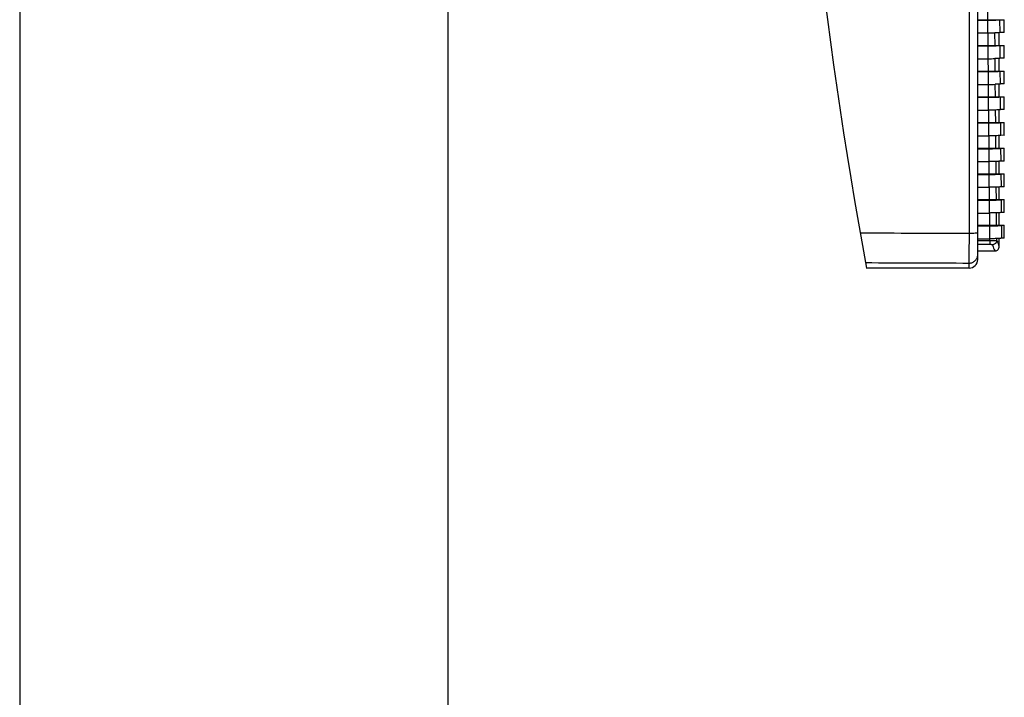
# Model space of a CAD drawing. Units: millimetres. Extents: x 142 to 2886, y 162 to 3777.
# Drawn here: x 290 to 290, y 170 to 170 of the extents above; entities that cross this region are included whole.
import ezdxf

# ---------------------------------------------------------------- set-up
doc = ezdxf.new("R2010")
doc.units = ezdxf.units.MM
doc.layers.add('TIGRECAD', color=2, linetype='Continuous')

# ---------------------------------------------------------------- blocks, each defined once
blk = doc.blocks.new('27950310p')
at = {"layer": 'TIGRECAD', "linetype": 'Continuous'}
for p, q in [((75.201, 44.193), (75.2, 44.45)), ((75.95, 44.45), (75.2, 44.45)), ((75.95, 44.45), (75.949, 44.199)), ((76.701, 44.205), (76.7, 44.45)), ((77.45, 44.45), (76.7, 44.45)), ((77.45, 44.45), (77.449, 44.211)), ((78.201, 44.217), (78.2, 44.45)), ((78.95, 44.45), (78.2, 44.45)), ((78.95, 44.45), (78.949, 44.224)), ((80.45, 44.45), (79.7, 44.45)), ((79.701, 44.23), (79.7, 44.45)), ((80.45, 44.45), (80.449, 44.236)), ((81.95, 44.45), (81.2, 44.45)), ((81.201, 44.243), (81.2, 44.45)), ((81.95, 44.45), (81.949, 44.25)), ((83.45, 44.45), (82.7, 44.45)), ((82.7, 42.9), (82.7, 44.45)), ((83.45, 44.263), (82.7, 44.256)), ((83.45, 44.45), (83.449, 44.263)), ((84.95, 44.45), (84.2, 44.45)), ((84.2, 42.9), (84.2, 44.45)), ((84.95, 44.276), (84.2, 44.27)), ((84.95, 44.45), (84.949, 44.276)), ((86.45, 44.45), (85.7, 44.45)), ((85.7, 42.9), (85.7, 44.45)), ((86.45, 44.29), (85.7, 44.283)), ((86.45, 44.45), (86.45, 44.29)), ((87.95, 44.45), (87.2, 44.45)), ((87.2, 42.9), (87.2, 44.45)), ((87.95, 44.304), (87.2, 44.297)), ((87.95, 44.45), (87.95, 44.304)), ((75.2, 43.895), (75.201, 44.193)), ((75.2, 42.9), (75.2, 43.895)), ((75.951, 44.199), (75.201, 44.193)), ((76.7, 44.15), (75.95, 44.15)), ((76.7, 43.907), (75.97, 43.901)), ((76.7, 43.907), (76.701, 44.205)), ((76.7, 42.9), (76.7, 43.907)), ((77.451, 44.211), (76.701, 44.205)), ((78.2, 44.15), (77.45, 44.15)), ((78.2, 43.919), (77.471, 43.913)), ((78.2, 43.919), (78.201, 44.217)), ((78.2, 42.9), (78.2, 43.919)), ((78.951, 44.224), (78.201, 44.217)), ((79.7, 44.15), (78.96, 44.15)), ((79.7, 43.932), (78.972, 43.925)), ((79.7, 42.9), (79.701, 44.23)), ((80.45, 44.236), (79.701, 44.23)), ((81.2, 44.15), (80.462, 44.15)), ((81.2, 43.945), (80.472, 43.938)), ((81.95, 44.25), (81.2, 44.243)), ((81.2, 42.9), (81.201, 44.243)), ((82.7, 44.15), (81.963, 44.15)), ((82.7, 43.958), (81.973, 43.951)), ((84.2, 44.15), (83.465, 44.15)), ((84.2, 43.971), (83.474, 43.965)), ((85.7, 44.15), (84.966, 44.15)), ((85.7, 43.985), (84.975, 43.978)), ((87.2, 44.15), (86.468, 44.15)), ((87.2, 43.998), (86.476, 43.992)), ((88.45, 44.15), (87.969, 44.15)), ((88.096, 44.006), (87.976, 44.005)), ((88.7, 42.9), (88.7, 43.9)), ((75.2, 43.497), (73.724, 43.486)), ((75.2, 43.497), (75.225, 43.497)), ((76.7, 43.509), (75.225, 43.497)), ((75.225, 42.9), (75.225, 43.497)), ((75.976, 42.9), (75.976, 43.503)), ((76.7, 43.509), (76.726, 43.509)), ((77.477, 43.515), (76.726, 43.509)), ((76.726, 42.9), (76.726, 43.509)), ((78.2, 43.521), (77.477, 43.515)), ((77.477, 42.9), (77.477, 43.515)), ((78.2, 43.521), (78.227, 43.521)), ((79.7, 43.534), (78.227, 43.521)), ((78.227, 42.9), (78.227, 43.521)), ((78.978, 42.9), (78.978, 43.527)), ((79.7, 43.534), (79.728, 43.534)), ((81.2, 43.546), (79.728, 43.534)), ((79.728, 42.9), (79.728, 43.534)), ((80.479, 42.9), (80.479, 43.54)), ((81.2, 43.546), (81.229, 43.546)), ((82.7, 43.559), (81.229, 43.546)), ((81.229, 42.9), (81.229, 43.546)), ((81.98, 42.9), (81.98, 43.553)), ((82.7, 43.559), (82.73, 43.559)), ((84.2, 43.573), (82.73, 43.559)), ((82.73, 42.9), (82.73, 43.559)), ((83.481, 42.9), (83.481, 43.566)), ((84.2, 43.573), (84.231, 43.573)), ((85.7, 43.586), (84.231, 43.573)), ((84.231, 42.9), (84.231, 43.573)), ((84.982, 42.9), (84.982, 43.579)), ((85.7, 43.586), (85.732, 43.586)), ((87.2, 43.599), (85.732, 43.586)), ((85.732, 42.9), (85.732, 43.586)), ((86.483, 42.9), (86.483, 43.593)), ((87.2, 43.599), (87.233, 43.599)), ((88.092, 43.608), (87.233, 43.599)), ((87.233, 42.9), (87.233, 43.599)), ((87.984, 42.9), (87.984, 43.606)), ((88.092, 43.608), (88.307, 43.608)), ((88.092, 42.9), (88.092, 43.608)), ((88.307, 42.9), (88.307, 43.608)), ((89.2, 42.9), (29.876, 42.9)), ((87.665, 42.409), (43.266, 42.409)), ((89.7, 42.4), (89.404, 42.4)), ((89.7, 42.4), (89.7, 36.393))]:
    blk.add_line(p, q, dxfattribs=at)
blk.add_lwpolyline([(88.7, 43.9), (88.699, 43.922), (88.69, 43.97), (88.672, 44.015), (88.646, 44.056), (88.612, 44.091), (88.572, 44.119), (88.527, 44.138), (88.48, 44.148), (88.45, 44.15)], dxfattribs=at)
for centre, radius, start, end in [((59.735, 43.463), 16.241, 0.14121, 1.50505), ((61.847, 43.475), 15.63, 0.14568, 1.56462), ((63.916, 43.488), 15.062, 0.14935, 1.62379), ((88.913, 42.418), 0.482, 78.50108, 89.94935), ((89.2, 42.4), 0.5, 0, 89.9997), ((37.2, 324.157), 292.507, 271.97191, 280.33965)]:
    blk.add_arc(centre, radius, start, end, dxfattribs=at)
for points, start_tangent, end_tangent in [([(83.45, 44.263), (83.453, 44.256), (83.455, 44.245), (83.459, 44.213), (83.464, 44.167), (83.468, 44.107), (83.474, 43.955)], (0.408833, -0.912609), (0.033067, -0.999453)), ([(84.231, 43.573), (84.231, 43.676), (84.229, 43.776), (84.227, 43.872), (84.225, 43.962), (84.218, 44.114), (84.214, 44.174), (84.21, 44.22), (84.205, 44.252), (84.203, 44.263), (84.2, 44.27)], (-0.003769, 0.999993), (-0.419589, 0.907714)), ([(84.95, 44.276), (84.953, 44.27), (84.955, 44.259), (84.96, 44.227), (84.964, 44.181), (84.968, 44.121), (84.975, 43.969)], (0.430734, -0.902479), (0.034135, -0.999417)), ([(85.732, 43.586), (85.732, 43.689), (85.73, 43.79), (85.728, 43.886), (85.725, 43.976), (85.718, 44.129), (85.714, 44.188), (85.71, 44.234), (85.705, 44.266), (85.703, 44.276), (85.7, 44.283)], (-0.003801, 0.999993), (-0.442216, 0.896909)), ([(86.45, 44.29), (86.453, 44.283), (86.455, 44.273), (86.46, 44.241), (86.465, 44.195), (86.469, 44.136), (86.473, 44.065), (86.476, 43.984)], (0.454137, -0.890932), (0.035401, -0.999373)), ([(87.233, 43.599), (87.233, 43.703), (87.231, 43.803), (87.229, 43.9), (87.226, 43.99), (87.223, 44.072), (87.219, 44.143), (87.215, 44.202), (87.21, 44.248), (87.205, 44.28), (87.203, 44.29), (87.2, 44.297)], (-0.003813, 0.999993), (-0.466415, 0.884566)), ([(87.95, 44.304), (87.953, 44.297), (87.955, 44.287), (87.96, 44.255), (87.965, 44.209), (87.969, 44.15), (87.973, 44.079), (87.977, 43.998)], (0.479195, -0.877709), (0.036462, -0.999335)), ([(75.225, 43.497), (75.225, 43.6), (75.224, 43.699), (75.222, 43.794), (75.22, 43.883), (75.215, 44.035), (75.211, 44.095), (75.208, 44.141), (75.204, 44.174), (75.201, 44.193)], (-0.00325, 0.999995), (-0.308776, 0.951135)), ([(75.951, 44.199), (75.954, 44.18), (75.958, 44.147), (75.962, 44.101), (75.965, 44.041), (75.97, 43.89)], (0.316755, -0.948508), (0.027545, -0.999621)), ([(76.726, 43.509), (76.726, 43.611), (76.725, 43.711), (76.723, 43.806), (76.721, 43.896), (76.715, 44.048), (76.712, 44.107), (76.708, 44.154), (76.704, 44.186), (76.701, 44.205)], (-0.00337, 0.999994), (-0.324887, 0.945753)), ([(77.451, 44.211), (77.454, 44.193), (77.458, 44.16), (77.462, 44.113), (77.465, 44.054), (77.471, 43.902)], (0.333251, -0.942838), (0.028637, -0.99959)), ([(78.227, 43.521), (78.227, 43.624), (78.226, 43.723), (78.224, 43.819), (78.222, 43.908), (78.216, 44.06), (78.212, 44.12), (78.208, 44.166), (78.205, 44.199), (78.201, 44.217)], (-0.003478, 0.999994), (-0.341798, 0.939773)), ([(78.951, 44.224), (78.955, 44.205), (78.959, 44.173), (78.962, 44.126), (78.966, 44.067), (78.972, 43.915)], (0.350601, -0.936525), (0.029722, -0.999558)), ([(79.728, 43.534), (79.728, 43.636), (79.726, 43.736), (79.725, 43.832), (79.722, 43.921), (79.716, 44.073), (79.713, 44.133), (79.709, 44.179), (79.705, 44.212), (79.701, 44.23)], (-0.003572, 0.999994), (-0.359608, 0.933104)), ([(80.45, 44.236), (80.455, 44.218), (80.459, 44.186), (80.463, 44.139), (80.466, 44.08), (80.473, 43.928)], (0.368906, -0.929467), (0.030801, -0.999526)), ([(80.473, 43.928), (80.475, 43.838), (80.477, 43.742), (80.478, 43.643), (80.479, 43.54)], (0.030801, -0.999526), (0.003613, -0.999993)), ([(81.229, 43.546), (81.229, 43.649), (81.227, 43.749), (81.226, 43.845), (81.223, 43.934), (81.217, 44.087), (81.213, 44.146), (81.209, 44.192), (81.205, 44.225), (81.203, 44.236), (81.2, 44.243)], (-0.003652, 0.999993), (-0.378426, 0.925632)), ([(81.95, 44.25), (81.953, 44.242), (81.955, 44.232), (81.959, 44.199), (81.963, 44.153), (81.967, 44.094), (81.973, 43.942)], (0.388278, -0.921542), (0.03199, -0.999488)), ([(81.973, 43.942), (81.976, 43.851), (81.978, 43.755), (81.979, 43.656), (81.98, 43.553)], (0.03199, -0.999488), (0.003687, -0.999993)), ([(82.73, 43.559), (82.73, 43.662), (82.728, 43.762), (82.726, 43.858), (82.724, 43.948), (82.717, 44.1), (82.713, 44.16), (82.709, 44.206), (82.705, 44.238), (82.703, 44.249), (82.7, 44.256)], (-0.003718, 0.999993), (-0.398375, 0.917223)), ([(83.474, 43.955), (83.477, 43.865), (83.479, 43.769), (83.48, 43.669), (83.481, 43.566)], (0.033067, -0.999453), (0.003746, -0.999993)), ([(84.975, 43.969), (84.978, 43.879), (84.98, 43.783), (84.981, 43.683), (84.982, 43.579)], (0.034135, -0.999417), (0.003787, -0.999993)), ([(86.476, 43.984), (86.479, 43.893), (86.481, 43.796), (86.482, 43.696), (86.483, 43.593)], (0.035401, -0.999373), (0.003809, -0.999993)), ([(87.977, 43.998), (87.98, 43.907), (87.982, 43.81), (87.983, 43.71), (87.984, 43.606)], (0.036462, -0.999335), (0.003812, -0.999993)), ([(88.092, 43.608), (88.091, 43.724), (88.092, 43.83), (88.093, 43.918), (88.094, 43.978), (88.096, 44.006)], (-0.005924, 0.999982), (0.166543, 0.986034)), ([(88.096, 44.006), (88.361, 44.114), (88.45, 44.15)], (0.928328, 0.371762), (-0.860458, 0.509521)), ([(88.096, 44.006), (88.216, 43.971), (88.305, 43.88), (88.339, 43.757)], (0.999781, -0.020926), (0.01892, -0.999821)), ([(88.307, 43.608), (88.308, 43.651), (88.313, 43.691), (88.32, 43.724), (88.329, 43.747), (88.339, 43.757)], (-0.000154, 1), (0.932344, 0.361571)), ([(88.339, 43.757), (88.61, 43.864), (88.7, 43.9)], (0.93144, 0.363895), (-0.041803, -0.999126)), ([(87.665, 42.409), (87.661, 42.597), (87.649, 42.757), (87.631, 42.863), (87.609, 42.9)], (-0.001959, 0.999998), (-1, 0)), ([(89.404, 42.4), (89.367, 42.591), (89.26, 42.754), (89.101, 42.862), (89.009, 42.89)], (0, 1), (-0.980046, 0.19877)), ([(87.642, 36.032), (87.654, 39.219), (87.665, 42.409)], (0.003689, 0.999993), (0.003528, 0.999994)), ([(89.404, 42.4), (89.28, 42.402), (89.075, 42.404), (88.797, 42.405), (88.46, 42.407), (88.077, 42.408), (87.665, 42.409)], (-0.999715, 0.023863), (-0.999999, 0.00138)), ([(89.379, 36.342), (89.392, 39.369), (89.404, 42.4)], (0.004177, 0.999991), (0.004004, 0.999992))]:
    blk.add_spline(points, degree=3, dxfattribs=dict(at, start_tangent=start_tangent, end_tangent=end_tangent))

msp = doc.modelspace()

# ---------------------------------------------------------------- linework, layer by layer
at = {"layer": 'TIGRECAD'}
for p, q in [((290.09383, 170.45876), (290.09383, 168.24109)), ((290.14383, 170.45876), (290.14383, 168.24109))]:
    msp.add_line(p, q, dxfattribs=at)

# ---------------------------------------------------------------- block references
at = {"layer": 'TIGRECAD', "xscale": 0.001999999999998892, "yscale": 0.001999999999998892, "zscale": 0.001999999999998892, "rotation": 270}
msp.add_blockref('27950310p', (290.11989, 170.00633), dxfattribs=at)

doc.saveas('drawing.dxf')
